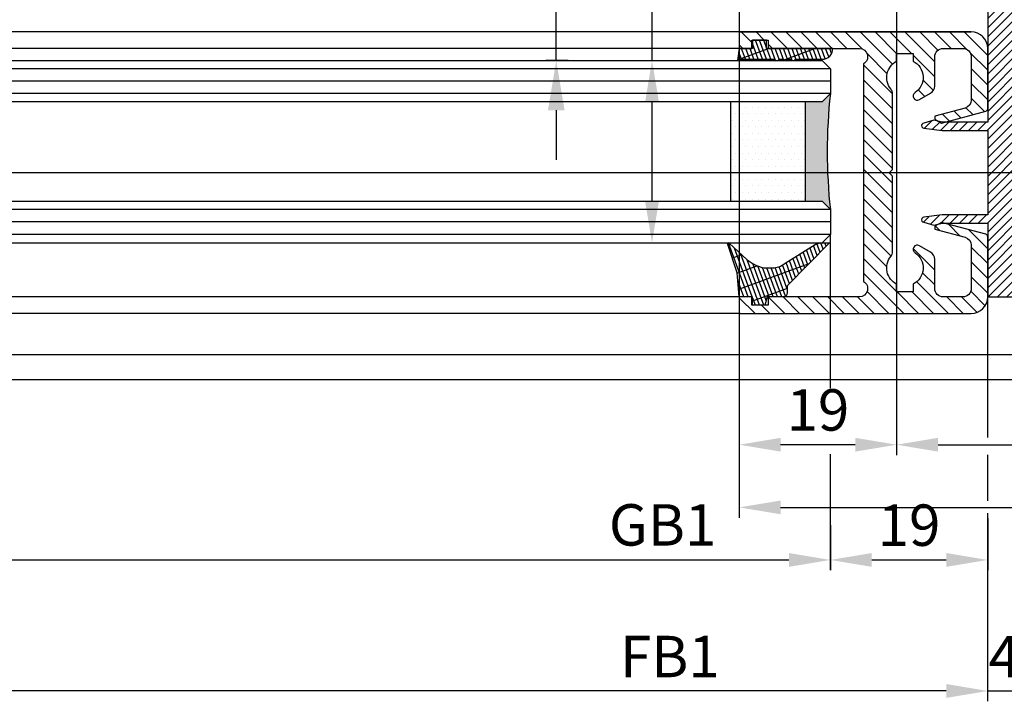
# Model space of a CAD drawing. Units: millimetres. Extents: x -2899 to 7393, y -444 to 5053.
# Drawn here: x 1168 to 1287, y -203 to -121 of the extents above; entities that cross this region are included whole.
import ezdxf

# ---------------------------------------------------------------- set-up
doc = ezdxf.new("R2010")
doc.units = ezdxf.units.MM
doc.linetypes.add('CENTERLINE', pattern=[30, 12, -1.5, 3, -1.5, 12])
for name, color, linetype in [('centerline-Mittellinie', 92, 'CENTERLINE'), ('dimension-Bemassung', 5, 'Continuous'), ('hatching-Schraffur', 5, 'Continuous'), ('outline-Körperkante', 7, 'Continuous'), ('phantom-fiktive Kanten', 6, 'Continuous')]:
    doc.layers.add(name, color=color, linetype=linetype)
doc.layers.get('0').off()
doc.dimstyles.new('ISO-5.0', dxfattribs={"dimtxt": 5, "dimasz": 5, "dimexe": 1.25, "dimexo": 0.625, "dimgap": 1, "dimtad": 1, "dimdec": 3, "dimtxsty": 'Standard', "dimcen": 2.5, "dimclrd": 256, "dimclre": 256, "dimadec": 0, "dimazin": 0, "dimtfac": 1, "dimtdec": 3, "dimtmove": 0, "dimatfit": 3, "dimfxl": 0, "dimlwd": -1, "dimlwe": -1, "dimarcsym": 0})
doc.dimstyles.new('max.8', dxfattribs={"dimtxt": 5, "dimasz": 6, "dimexe": 1.25, "dimexo": 0.625, "dimgap": 2, "dimtad": 1, "dimdec": 0, "dimrnd": 0.7, "dimtxsty": 'Standard', "dimcen": 2.5, "dimadec": 0, "dimazin": 0, "dimtfac": 1, "dimtdec": 0, "dimtmove": 0, "dimatfit": 3, "dimfxl": 0, "dimarcsym": 0})

# ---------------------------------------------------------------- blocks, each defined once
blk = doc.blocks.new('*D112')
at = {"layer": 'dimension-Bemassung'}
blk.add_line((361.5026816129098, -186.3057927481572), (1260.503258414608, -186.3057927481572), dxfattribs=at)
for points in [[(361.5026816129098, -185.4724594148238), (361.5026816129098, -187.1391260814905), (356.5026816129098, -186.3057927481572)], [(1260.503258414608, -185.4724594148238), (1260.503258414608, -187.1391260814905), (1265.503258414608, -186.3057927481572)]]:
    blk.add_solid(points, dxfattribs=at)
at = {"layer": 'dimension-Bemassung', "color": 0, "insert": (1245.249180540246, -182.7205267181435), "char_height": 5, "attachment_point": 5}
blk.add_mtext('GB1', dxfattribs=at)
blk = doc.blocks.new('*D113')
at = {"layer": 'dimension-Bemassung'}
for p, q in [((337.5026816129102, -155.1672013831329), (337.5026816129102, -203.3759787802194)), ((1279.503251131731, -202.1259787802194), (342.5026816129102, -202.1259787802194))]:
    blk.add_line(p, q, dxfattribs=at)
for points in [[(342.5026816129102, -201.292645446886), (342.5026816129102, -202.9593121135527), (337.5026816129102, -202.1259787802194)], [(1279.503251131731, -201.292645446886), (1279.503251131731, -202.9593121135527), (1284.503251131731, -202.1259787802194)]]:
    blk.add_solid(points, dxfattribs=at)
at = {"layer": 'dimension-Bemassung', "color": 0, "insert": (1246.126694314079, -198.6157468566177), "char_height": 5, "attachment_point": 5}
blk.add_mtext('FB1', dxfattribs=at)
blk = doc.blocks.new('*D115')
at = {"layer": 'dimension-Bemassung'}
for p, q in [((2206.503248257367, -97.16720199984394), (2206.503248257367, -181.2068587513426)), ((1254.503248257366, -117.1166412640192), (1254.503248257366, -181.2068587513426)), ((1259.503248257366, -179.9568587513426), (2201.503248257367, -179.9568587513426))]:
    blk.add_line(p, q, dxfattribs=at)
for points in [[(1259.503248257366, -179.1235254180092), (1259.503248257366, -180.7901920846759), (1254.503248257366, -179.9568587513426)], [(2201.503248257367, -179.1235254180092), (2201.503248257367, -180.7901920846759), (2206.503248257367, -179.9568587513426)]]:
    blk.add_solid(points, dxfattribs=at)
at = {"layer": 'dimension-Bemassung', "color": 0, "insert": (2161.325707389909, -176.4466268277409), "char_height": 5, "attachment_point": 5}
blk.add_mtext('FB2', dxfattribs=at)
blk = doc.blocks.new('*D116')
at = {"layer": 'dimension-Bemassung'}
for p, q in [((1273.50325113173, -94.66720199984556), (1273.50325113173, -173.641309321007)), ((2187.503255540244, -94.66720199984329), (2187.503255540244, -173.641309321007)), ((1278.50325113173, -172.391309321007), (2182.503255540244, -172.391309321007))]:
    blk.add_line(p, q, dxfattribs=at)
for points in [[(1278.50325113173, -171.5579759876737), (1278.50325113173, -173.2246426543404), (1273.50325113173, -172.391309321007)], [(2182.503255540244, -171.5579759876737), (2182.503255540244, -173.2246426543404), (2187.503255540244, -172.391309321007)]]:
    blk.add_solid(points, dxfattribs=at)
at = {"layer": 'dimension-Bemassung', "color": 0, "insert": (2161.325707389909, -168.8060432909934), "char_height": 5, "attachment_point": 5}
blk.add_mtext('GB2', dxfattribs=at)
blk = doc.blocks.new('*D140')
at = {"layer": 'dimension-Bemassung'}
for p, q in [((1273.50325113173, -94.66720199984556), (1273.50325113173, -173.6413093210072)), ((1254.503248257366, -117.1166412640192), (1254.503248257366, -173.6413093210072)), ((1268.50325113173, -172.3913093210072), (1259.503248257366, -172.3913093210072))]:
    blk.add_line(p, q, dxfattribs=at)
for points in [[(1259.503248257366, -171.5579759876739), (1259.503248257366, -173.2246426543406), (1254.503248257366, -172.3913093210072)], [(1268.50325113173, -171.5579759876739), (1268.50325113173, -173.2246426543406), (1273.50325113173, -172.3913093210072)]]:
    blk.add_solid(points, dxfattribs=at)
at = {"layer": 'dimension-Bemassung', "color": 0, "insert": (1264.003249694548, -168.8384443823988), "char_height": 5, "attachment_point": 5}
blk.add_mtext('19', dxfattribs=at)
blk = doc.blocks.new('*D141')
at = {"layer": 'dimension-Bemassung'}
for p, q in [((1284.50325113173, -181.2980957246723), (1284.50325113173, -187.5557927481572)), ((1265.504583894174, -182.0947231486929), (1265.504583894174, -187.5557927481572)), ((1270.504583894174, -186.3057927481572), (1279.50325113173, -186.3057927481572))]:
    blk.add_line(p, q, dxfattribs=at)
for points in [[(1270.504583894174, -185.4724594148238), (1270.504583894174, -187.1391260814905), (1265.504583894174, -186.3057927481572)], [(1279.50325113173, -185.4724594148238), (1279.50325113173, -187.1391260814905), (1284.50325113173, -186.3057927481572)]]:
    blk.add_solid(points, dxfattribs=at)
at = {"layer": 'dimension-Bemassung', "color": 0, "insert": (1275.003917512952, -182.7529278095487), "char_height": 5, "attachment_point": 5}
blk.add_mtext('19', dxfattribs=at)
blk = doc.blocks.new('*D142')
at = {"layer": 'dimension-Bemassung'}
for p, q in [((1284.503251131731, -201.5009787802194), (1284.503251131731, -200.8759787802194)), ((1288.503251131731, -201.5009787802195), (1288.503251131731, -200.8759787802194)), ((1279.503251131731, -202.1259787802194), (1274.503251131731, -202.1259787802194)), ((1284.503251131731, -202.1259787802194), (1288.503251131731, -202.1259787802194)), ((1293.503251131731, -202.1259787802194), (1298.503251131731, -202.1259787802194))]:
    blk.add_line(p, q, dxfattribs=at)
for points in [[(1279.503251131731, -201.292645446886), (1279.503251131731, -202.9593121135527), (1284.503251131731, -202.1259787802194)], [(1293.503251131731, -201.292645446886), (1293.503251131731, -202.9593121135527), (1288.503251131731, -202.1259787802194)]]:
    blk.add_solid(points, dxfattribs=at)
at = {"layer": 'dimension-Bemassung', "color": 0, "insert": (1286.503251131731, -198.6259787802194), "char_height": 5, "attachment_point": 5}
blk.add_mtext('4', dxfattribs=at)
blk = doc.blocks.new('Grundriss_Fingerschutzprofil')
at = {"layer": 'hatching-Schraffur'}
h = blk.add_hatch(dxfattribs=at)
h.set_pattern_fill('ANSI31', color=256, scale=0.25, style=0)
h.set_pattern_definition([(45, (0, 0), (-0.561266007566822, 0.5612660075668221), [])])
h.paths.add_polyline_path([(-5.100000000000023, 0), (-5.100000000000023, 5.500000000000004), (-5.386828132593223, 7.699999999999818, 1), (-5.986828132593132, 7.699999999999989), (-6.336779051987947, 6.500000000000003), (-6.100000000000023, 5.500000000000001), (-6.100000000000023, 0), (-37.00000000000001, 0), (-37, -4), (15, -4), (15, 0), (6.100000000000023, 0), (6.100000000000023, 5.5), (6.336779051987947, 6.500000000000003), (5.986828132593246, 7.699999999999989, 1), (5.386828132593223, 7.699999999999847), (5.100000000000023, 5.5), (5.100000000000023, 0)])
at = {"layer": 'outline-Körperkante'}
blk.add_line((5.100000000000023, 0), (5.100000000000023, 4.709424908436858), dxfattribs=at)
blk.add_lwpolyline([(15, -4), (-37, -4), (-37, 0), (-6.100000000000023, 0), (-6.100000000000023, 5.5), (-6.336779051987946, 6.5), (-5.986828132593132, 7.699999999999989, -1.000000000000456), (-5.386828132593223, 7.699999999999818), (-5.100000000000023, 5.5), (-5.100000000000023, 0), (5.100000000000023, 0), (5.100000000000023, 5.5), (5.386828132593223, 7.699999999999847, -1.000000000000456), (5.986828132593246, 7.699999999999989), (6.336779051987946, 6.5), (6.100000000000023, 5.5), (6.100000000000023, 0), (15, 0)], format="xyb", close=True, dxfattribs=at)
blk = doc.blocks.new('Grundriss_H-profil')
at = {"layer": 'hatching-Schraffur'}
h = blk.add_hatch(dxfattribs=at)
h.set_pattern_fill('LINE', color=256, scale=0.4, angle=45, style=0)
h.set_pattern_definition([(315, (-385.3312636448503, -260.1302474895663), (-0.8980256121069154, -0.8980256121069153), [])])
edge = h.paths.add_edge_path()
edge.add_line((15.49999712563476, -15), (26.49999712563476, -15))
edge.add_line((26.49999712563476, -15), (26.49999712563476, -16))
edge.add_line((26.49999712563476, -16), (28.49999712563476, -16))
edge.add_line((28.49999712563476, -16), (28.49999712563476, -15))
edge.add_line((28.49999712563476, -15), (29.99999712563476, -15))
edge.add_line((29.99999712563476, -15), (29.99999712563476, -17))
edge.add_line((29.99999712563476, -17), (1.99999712563476, -17))
edge.add_ellipse((1.99999712563479, -15), major_axis=(1.414213562373096, 1.414213562373096), ratio=0.9999999999999994, start_angle=135.0000000000016, end_angle=224.9999999999992, ccw=False)
edge.add_line((-2.874365238330668e-06, -15.00000000000005), (-2.87436523744048e-06, -7.730820300845945))
edge.add_ellipse((0.2999971256348024, -7.730820300845945), major_axis=(-0.2121320343559926, 0.2121320343559926), ratio=0.9999999999999978, start_angle=-30.000000000002615, end_angle=45.000000000000114, ccw=False)
edge.add_line((0.2223514121040457, -7.441042552959171), (5.600395435616462, -5.999999999999997))
edge.add_line((5.600395435616462, -5.999999999999997), (6.39999712563474, -6.461650250976558))
edge.add_line((6.39999712563474, -6.461650250976558), (6.39999712563474, -6.821023553303061))
edge.add_line((6.39999712563474, -6.821023553303061), (2.741178080532221, -7.801401161689906))
edge.add_ellipse((2.999997125634819, -8.767326987979), major_axis=(-0.7071067811865793, 0.7071067811865794), ratio=0.9999999999999998, start_angle=-29.99999999999611, end_angle=45)
edge.add_line((1.999997125634762, -8.767326987979), (1.999997125634762, -14))
edge.add_ellipse((2.999997125634762, -14), major_axis=(0.7071067811865479, 0.7071067811865478), ratio=0.999999999999999, start_angle=135, end_angle=225)
edge.add_line((2.999997125634762, -15), (5.399997125634739, -15))
edge.add_ellipse((5.399997125634739, -14), major_axis=(0.7071067811865477, 0.7071067811865477), ratio=0.9999999999999997, start_angle=225, end_angle=315)
edge.add_line((6.399997125634739, -14), (6.39999712563474, -10.46746704158317))
edge.add_ellipse((7.399997125634797, -10.4674670415834), major_axis=(-0.7071067811865892, 0.7071067811865891), ratio=0.999999999999998, start_angle=-15.000000000002785, end_angle=44.999999999986926, ccw=False)
edge.add_line((6.899997125634797, -9.601441637798867), (8.245906199707688, -8.824380671577954))
edge.add_ellipse((8.499997125634733, -9.255005567933834), major_axis=(0.3535533905932587, 0.3535533905932588), ratio=0.9999999999999876, start_angle=258.74898859586597, end_angle=435.54279951992476, ccw=False)
edge.add_ellipse((9.999997125634733, -11.4999999999992), major_axis=(1.555634918610973, 1.555634918610973), ratio=1, start_angle=78.74898859587924, end_angle=197.9643082105983)
edge.add_line((8.999997125634762, -13.45959179422658), (8.999997125634762, -14.40000000000003))
edge.add_line((8.999997125634762, -14.40000000000003), (10.99999712563476, -14.40000000000003))
edge.add_line((10.99999712563476, -14.40000000000003), (10.99999712563476, -13.45959179422652))
edge.add_ellipse((9.999997125634733, -11.5), major_axis=(-1.555634918610404, 1.555634918610404), ratio=0.9999999999999998, start_angle=162.0356917894131, end_angle=263.624832873019)
edge.add_ellipse((12.49999712563385, -9.502501564456507), major_axis=(-0.70710678118591, 0.7071067811859099), ratio=0.9999999999999966, start_angle=45.000000000114085, end_angle=83.62483287314461, ccw=False)
edge.add_line((11.49999712563476, -9.502501564458496), (11.49999712563476, -0.4000000000000323))
edge.add_line((11.49999712563476, -0.4000000000000319), (11.89999712563474, -5.473399511402022e-14))
edge.add_line((11.89999712563474, -5.474798674305614e-14), (11.49999712563476, 0.3999999999999226))
edge.add_line((11.49999712563476, 0.3999999999999226), (11.49999712563477, 9.502501564458386))
edge.add_ellipse((12.49999712563508, 9.502501564458273), major_axis=(-0.7071067811867682, 0.7071067811867681), ratio=0.9999999999999982, start_angle=6.375167126985616, end_angle=44.99999999999352, ccw=False)
edge.add_ellipse((9.999997125634538, 11.5000000000008), major_axis=(1.555634918609921, 1.555634918609921), ratio=0.9999999999999998, start_angle=276.3751671269646, end_angle=377.9643082105721)
edge.add_line((10.99999712563477, 13.45959179422647), (10.99999712563477, 14.39999999999992))
edge.add_line((10.99999712563477, 14.39999999999992), (8.999997125634765, 14.39999999999992))
edge.add_line((8.999997125634765, 14.39999999999992), (8.999997125634765, 13.45959179422647))
edge.add_ellipse((9.999997125634794, 11.49999999999904), major_axis=(1.555634918610976, 1.555634918610976), ratio=1, start_angle=72.03569178940238, end_angle=191.2510114041187)
edge.add_ellipse((8.499997125634765, 9.25500556793378), major_axis=(0.3535533905932512, 0.3535533905932512), ratio=0.9999999999999967, start_angle=194.4572004800756, end_angle=371.2510114041333, ccw=False)
edge.add_line((8.24590619970772, 8.8243806715779), (6.899997125634571, 9.60144163779859))
edge.add_ellipse((7.399997125634685, 10.46746704158307), major_axis=(-0.7071067811866109, 0.7071067811866107), ratio=0.9999999999999989, start_angle=44.999999999999886, end_angle=104.9999999999954, ccw=False)
edge.add_line((6.3999971256346, 10.46746704158307), (6.399997125634743, 14))
edge.add_ellipse((5.399997125634743, 14), major_axis=(0.7071067811865479, 0.7071067811865478), ratio=0.999999999999999, start_angle=314.9999999999999, end_angle=405.0000000000001)
edge.add_line((5.399997125634743, 15), (2.999997125634765, 14.99999999999995))
edge.add_ellipse((2.999997125634765, 14), major_axis=(-0.7071067811865076, 0.7071067811865077), ratio=0.9999999999999996, start_angle=-45.00000000000002, end_angle=45.00000000000326)
edge.add_line((1.999997125634765, 13.99999999999995), (1.999997125634651, 8.767326987978894))
edge.add_ellipse((2.999997125634708, 8.767326987979008), major_axis=(-0.7071067811865878, 0.7071067811865878), ratio=0.9999999999999996, start_angle=45.00000000000652, end_angle=120.0000000000033)
edge.add_line((2.741178080532223, 7.801401161689856), (6.399997125634742, 6.821023553302953))
edge.add_line((6.399997125634742, 6.821023553302953), (6.399997125634742, 6.461650250976507))
edge.add_line((6.399997125634742, 6.461650250976507), (5.600395435616464, 5.999999999999946))
edge.add_line((5.600395435616464, 5.999999999999946), (0.2223514121040475, 7.441042552959178))
edge.add_ellipse((0.2999971256347474, 7.730820300845895), major_axis=(-0.2121320343559517, 0.2121320343559517), ratio=0.9999999999999986, start_angle=45.000000000010914, end_angle=120.00000000001029, ccw=False)
edge.add_line((-2.874365235547038e-06, 7.730820300845838), (-2.874365234656849e-06, 14.99999999999995))
edge.add_ellipse((1.999997125634737, 15), major_axis=(1.414213562373076, 1.414213562373076), ratio=0.9999999999999989, start_angle=44.999999999999204, end_angle=135.0000000000016, ccw=False)
edge.add_line((1.999997125634766, 16.99999999999995), (29.99999712563477, 16.99999999999994))
edge.add_line((29.99999712563477, 16.99999999999994), (29.99999712563477, 14.99999999999994))
edge.add_line((29.99999712563477, 14.99999999999994), (28.49999712563477, 14.99999999999994))
edge.add_line((28.49999712563477, 14.99999999999994), (28.49999712563477, 15.99999999999994))
edge.add_line((28.49999712563477, 15.99999999999994), (26.49999712563477, 15.99999999999994))
edge.add_line((26.49999712563477, 15.99999999999994), (26.49999712563477, 14.99999999999994))
edge.add_line((26.49999712563477, 14.99999999999994), (15.49999712563477, 14.99999999999994))
edge.add_ellipse((15.49999712563479, 13.99999999999994), major_axis=(0.7071067811865479, 0.7071067811865478), ratio=0.9999999999999996, start_angle=45.00000000000164, end_angle=194.999999999998)
edge.add_line((14.99999712563477, 13.13397459621553), (14.99999712563476, -13.13397459621558))
edge.add_ellipse((15.49999712563473, -14), major_axis=(0.7071067811865265, 0.7071067811865265), ratio=0.999999999999999, start_angle=74.99999999999913, end_angle=225.0000000000016)
at = {"layer": 'outline-Körperkante'}
blk.add_line((30, -17), (2, -17), dxfattribs=at)
blk.add_lwpolyline([(10.99999712563477, 13.45959179422647, -0.4747768484601994), (11.71874712563442, 10.12671982556538, 0.170146590439646), (11.49999712563477, 9.502501564458386), (11.49999712563476, 0.3999999999999226), (11.89999712563474, -5.474798674305614e-14), (11.49999712563476, -0.4000000000000319), (11.49999712563476, -9.502501564458496, 0.1701465904396517), (11.71874712563556, -10.12671982556463, -0.4747768484601927), (10.99999712563476, -13.45959179422652), (10.99999712563476, -14.40000000000003), (8.999997125634762, -14.40000000000003), (8.999997125634762, -13.45959179422658, -0.5727941721727782), (8.777774903412363, -9.670745277575518, 0.9724049664168604), (8.245906199707688, -8.824380671577954), (6.899997125634797, -9.601441637798867, 0.267949192431065), (6.39999712563474, -10.46746704158317), (6.399997125634739, -14, -0.414213562373095), (5.399997125634739, -15), (2.999997125634762, -15, -0.414213562373095), (1.999997125634762, -14), (1.999997125634762, -8.767326987979, -0.3394542588633702), (2.741178080532221, -7.801401161689906), (6.39999712563474, -6.821023553303061), (6.39999712563474, -6.461650250976558), (5.600395435616462, -5.999999999999997), (0.2223514121040457, -7.441042552959171, 0.3394542588633806), (-2.87436523744048e-06, -7.730820300845945), (-2.874365238330668e-06, -15.00000000000005, 0.414213562373095), (1.999997125634762, -17), (29.99999712563476, -17), (29.99999712563476, -15), (28.49999712563476, -15), (28.49999712563476, -16), (26.49999712563476, -16), (26.49999712563476, -15), (15.49999712563476, -15, -0.7673269879789623), (14.99999712563476, -13.13397459621558), (14.99999712563477, 13.13397459621553, -0.7673269879789567), (15.49999712563477, 14.99999999999994), (26.49999712563477, 14.99999999999994), (26.49999712563477, 15.99999999999994), (28.49999712563477, 15.99999999999994), (28.49999712563477, 14.99999999999994), (29.99999712563477, 14.99999999999994), (29.99999712563477, 16.99999999999994), (1.999997125634766, 16.99999999999995, 0.414213562373095), (-2.874365234656849e-06, 14.99999999999995), (-2.874365235547038e-06, 7.730820300845838, 0.3394542588633984), (0.2223514121040475, 7.441042552959178), (5.600395435616464, 5.999999999999946), (6.399997125634742, 6.461650250976507), (6.399997125634742, 6.821023553302953), (2.741178080532223, 7.801401161689856, -0.3394542588633446), (1.999997125634651, 8.767326987978894), (1.999997125634765, 13.99999999999995, -0.414213562373095), (2.999997125634765, 14.99999999999995), (5.399997125634743, 15, -0.414213562373095), (6.399997125634743, 14), (6.399997125634571, 10.46746704158307, 0.2679491924311277), (6.899997125634571, 9.60144163779859), (8.245906199707692, 8.824380671577844, 0.9724049664168467), (8.777774903412366, 9.670745277575408, -0.5727941721727757), (8.999997125634765, 13.45959179422647), (8.999997125634765, 14.39999999999992), (10.99999712563477, 14.39999999999992)], format="xyb", close=True, dxfattribs=at)
blk = doc.blocks.new('Grundriss_Glasverbundsteg_12mm')
at = {"layer": 'hatching-Schraffur'}
blk.add_hatch(color=256, dxfattribs=at).paths.add_polyline_path([(3, 6), (1, 6), (1.13686837721616e-13, 6.999999999999886, -0.05409945817900844), (1.13686837721616e-13, -6.999999999999773), (1.000000000000171, -5.999999999999886), (3, -5.999999999999886)])
h = blk.add_hatch(dxfattribs=at)
h.set_pattern_fill('DOTS', color=256, scale=0.5, style=0)
h.set_pattern_definition([(0, (-338.47368294135, -624.0330547285787), (0.396875, 0.79375), [0, -0.79375])])
h.paths.add_polyline_path([(12, 6), (3, 6), (3, -5.999999999999886), (12, -5.999999999999886)])
at = {"layer": 'outline-Körperkante'}
for p, q in [((3, 6), (3, -5.999999999999886)), ((12, 6), (12, -5.999999999999886))]:
    blk.add_line(p, q, dxfattribs=at)
blk.add_arc((-64.50630907687292, -2.273736754432321e-13), 64.88500528412607, 353.8066961232445, 6.193303876755505, dxfattribs=at)
blk = doc.blocks.new('Grundriss_Verglasungsgummi_21-23mm')
at = {"layer": 'hatching-Schraffur'}
h = blk.add_hatch(dxfattribs=at)
h.set_pattern_fill('GRATE', color=256, scale=0.6, angle=70, style=0)
h.set_pattern_definition([(70, (-30, 17), (-0.4475286106492888, 0.1628870932588498), []), (160, (-30, 17), (-0.6515483730353991, -1.790114442597155), [])])
edge = h.paths.add_edge_path()
edge.add_line((1.233225623188389, 8.48687365485273), (-0.9554146650784787, 6.488937604732996))
edge.add_arc((-4.17118306676057, 10.52938414710757), 5.163949522898503, 283.10873944227365, 308.51608236957225, ccw=False)
edge.add_line((-3, 5.5), (-3.942235403217069, 5.5))
edge.add_arc((-3.942235403217026, 7.999999999999965), 2.499999999999965, 229.9999999999991, 269.99999999999903, ccw=False)
edge.add_line((-5.549204427433381, 6.084888892202571), (-9.5, 8.549999999999955))
edge.add_line((-9.5, 8.549999999999955), (-10.89999999999998, 8.549999999999955))
edge.add_line((-10.89999999999998, 8.549999999999955), (-5.800000000000011, 3.322056677769524))
edge.add_line((-5.800000000000011, 3.322056677769524), (-5.800000000000011, 2.5))
edge.add_arc((-5.300000000000011, 2.5), 0.5, 180, 270)
edge.add_line((-5.300000000000011, 2), (-3.367949192431126, 2))
edge.add_line((-3.367949192431126, 2), (-3.100000000000023, 1))
edge.add_line((-3.100000000000023, 1), (-1.600000000000023, 1))
edge.add_line((-1.600000000000023, 1), (-1.600000000000023, 2))
edge.add_line((-1.600000000000023, 2), (0, 2))
edge.add_line((0, 2), (0.2323714666781598, 4.924285112033203))
edge.add_line((0.2323714666781598, 4.924285112033203), (1.426179017842912, 8.449999999999932))
edge.add_arc((1.326179017842918, 8.449999999999934), 0.0999999999999941, 359.999999999999, 521.6377180453608)
at = {"layer": 'outline-Körperkante'}
blk.add_lwpolyline([(1.233225623188389, 8.48687365485273), (-0.9554146650784787, 6.488937604732996, -0.1113168506135773), (-3, 5.5), (-3.942235403217069, 5.5, -0.1763269807084644), (-5.549204427433381, 6.084888892202571), (-9.5, 8.549999999999955), (-10.89999999999998, 8.549999999999955), (-5.800000000000011, 3.322056677769524), (-5.800000000000011, 2.5, 0.414213562373095), (-5.300000000000011, 2), (-3.367949192431126, 2), (-3.100000000000023, 1), (-1.600000000000023, 1), (-1.600000000000023, 2), (0, 2), (0.2323714666781598, 4.924285112033203), (1.426179017842912, 8.449999999999932, 0.8513505294362962), (1.231270657935568, 8.481502431964714)], format="xyb", dxfattribs=at)
blk = doc.blocks.new('Grundriss_Verglasungsgummi_dünn_mit_Abreisskante')
at = {"layer": 'hatching-Schraffur'}
h = blk.add_hatch(dxfattribs=at)
h.set_pattern_fill('GRATE', color=256, scale=0.6, angle=70, style=0)
h.set_pattern_definition([(290.0000000000001, (-30, 3.884265839817544), (-0.4475286106492888, -0.1628870932588498), []), (200, (-30, 3.884265839817544), (-0.6515483730353991, 1.790114442597155), [])])
edge = h.paths.add_edge_path()
edge.add_line((-4.349999999999966, -9.66573416018241), (-4.649999999999977, -9.66573416018241))
edge.add_line((-4.649999999999977, -9.66573416018241), (-4.799999999999955, -9.815734160182387))
edge.add_line((-4.799999999999955, -9.815734160182387), (-5.199999999999989, -9.815734160182387))
edge.add_line((-5.199999999999989, -9.815734160182387), (-5.349999999999966, -9.66573416018241))
edge.add_line((-5.349999999999966, -9.66573416018241), (-5.649999999999977, -9.66573416018241))
edge.add_line((-5.649999999999977, -9.66573416018241), (-5.800000000000011, -9.815734160182387))
edge.add_line((-5.800000000000011, -9.815734160182387), (-6.199999999999989, -9.815734160182387))
edge.add_line((-6.199999999999989, -9.815734160182387), (-6.349999999999966, -9.66573416018241))
edge.add_line((-6.349999999999966, -9.66573416018241), (-6.649999999999977, -9.66573416018241))
edge.add_line((-6.649999999999977, -9.66573416018241), (-6.800000000000011, -9.815734160182387))
edge.add_line((-6.800000000000011, -9.815734160182387), (-10, -9.815734160182387))
edge.add_arc((-9.999999999999972, -11.11573416018243), 1.30000000000004, 90.00000000000124, 180.0000000000012)
edge.add_line((-11.30000000000001, -11.11573416018246), (-3.300000000000011, -11.11573416018246))
edge.add_line((-3.300000000000011, -11.11573416018246), (-3.300000000000011, -12.11573416018246))
edge.add_line((-3.300000000000011, -12.11573416018246), (-1.600000000000023, -12.11573416018246))
edge.add_line((-1.600000000000023, -12.11573416018246), (-1.600000000000023, -11.11573416018246))
edge.add_line((-1.600000000000023, -11.11573416018246), (0, -11.11573416018246))
edge.add_line((0, -11.11573416018246), (0.2191612573451494, -9.66573416018241))
edge.add_line((0.2191612573451494, -9.66573416018241), (-0.01494120900906637, -9.66573416018241))
edge.add_line((-0.01494120900906637, -9.66573416018241), (-0.3000000000000114, -9.815734160182387))
edge.add_line((-0.3000000000000114, -9.815734160182387), (-4.199999999999932, -9.815734160182387))
edge.add_line((-4.199999999999932, -9.815734160182387), (-4.349999999999966, -9.66573416018241))
at = {"layer": 'outline-Körperkante'}
blk.add_lwpolyline([(-4.349999999999966, -9.66573416018241), (-4.649999999999977, -9.66573416018241), (-4.799999999999955, -9.815734160182387), (-5.199999999999989, -9.815734160182387), (-5.349999999999966, -9.66573416018241), (-5.649999999999977, -9.66573416018241), (-5.800000000000011, -9.815734160182387), (-6.199999999999989, -9.815734160182387), (-6.349999999999966, -9.66573416018241), (-6.649999999999977, -9.66573416018241), (-6.800000000000011, -9.815734160182387), (-10, -9.815734160182387, 0.414213562373095), (-11.30000000000001, -11.11573416018246), (-3.300000000000011, -11.11573416018246), (-3.300000000000011, -12.11573416018246), (-1.600000000000023, -12.11573416018246), (-1.600000000000023, -11.11573416018246), (0, -11.11573416018246), (0.2191612573451494, -9.66573416018241), (-0.01494120900906637, -9.66573416018241), (-0.3000000000000114, -9.815734160182387), (-4.199999999999932, -9.815734160182387)], format="xyb", close=True, dxfattribs=at)
blk = doc.blocks.new('Grundriss_Laufflügel_Teleskop')
at = {"layer": 'centerline-Mittellinie'}
blk.add_line((-970.2325848883988, -1.70530256582424e-13), (1.368789951530289, 0), dxfattribs=at)
at = {"layer": 'hatching-Schraffur'}
for p, q in [((-928.0005859427642, 12.54999938328885), (-19.0000028743616, 12.55000000000018)), ((-928.0005859427642, 11.07314831330359), (-19.0000028743616, 11.05001720597784)), ((-928.0005859427642, 9.54999938328885), (-19.00000287436933, 9.550000000031872)), ((-928.0005757855179, -4.450000616673208), (-19.00000287436933, -4.449999999962728)), ((-928.0005859427642, -5.949999999999363), (-19.0000028743616, -5.950000000001182)), ((-928.0005859427642, -7.450000616711151), (-19.0000028743616, -7.449999999999363))]:
    blk.add_line(p, q, dxfattribs=at)
at = {"layer": 'outline-Körperkante'}
for p, q in [((-917.0005786598872, 16.99999938328867), (-871.8711992050198, 17.00051898670037)), ((-872.8711993235506, 17.00051960341216), (-30, 16.99999999999909)), ((-917.0005786598872, 14.99999938328867), (-871.0429028558078, 14.99999938328867)), ((-872.0429029743386, 15.00000000000045), (-30, 14.99999999999909)), ((-927.0005859427642, 13.54999938328885), (-928.0005859427642, 12.54999938328885)), ((-20.0000028743616, 13.55000000000018), (-927.0005859427642, 13.54999938328885)), ((-928.0005859427642, 12.54999938328885), (-928.0005859427642, 9.54999938328885)), ((-928.0005859427642, 9.54999938328885), (-927.0005859427642, 8.54999938328885)), ((-927.0005859427642, 8.54999938328885), (-20.0000028743616, 8.550000000000637)), ((-927.0005859427642, -3.450000616711151), (-928.0005859427642, -4.450000616711151)), ((-20.0000028743616, -3.449999999999363), (-927.0005859427642, -3.450000616711151)), ((-928.0005859427642, -4.450000616711151), (-928.0005859427642, -7.450000616711151)), ((-928.0005859427642, -7.450000616711151), (-927.0005859427642, -8.45000061671115)), ((-20.0000028743616, -8.449999999999363), (-927.0005859427642, -8.45000061671115)), ((-917.0005786598872, -15.00000061671133), (-905.3948174248412, -15.00000061671133)), ((-906.394817543372, -14.99999999999955), (-30.33258663227889, -15.00000000000045)), ((-917.0005786598872, -17.00000061671133), (-872.8119153026441, -16.99935217802729)), ((-873.811915421175, -16.99935156131551), (-30.33258663227525, -17.00000000000045))]:
    blk.add_line(p, q, dxfattribs=at)
at = {"xscale": -1, "rotation": 180}
for name, p in [('Grundriss_H-profil', (-947.000575785522, -6.167113895116927e-07)), ('Grundriss_Verglasungsgummi_dünn_mit_Abreisskante', (-917.0005786598872, 3.884265223106155)), ('Grundriss_Glasverbundsteg_12mm', (-928.0005757855183, 2.549999383323865))]:
    blk.add_blockref(name, p, dxfattribs=at)
blk.add_blockref('Grundriss_Verglasungsgummi_21-23mm', (-917.0005786598872, -17.00000061671139))
at = {"layer": 'outline-Körperkante', "rotation": 270}
blk.add_blockref('Grundriss_Fingerschutzprofil', (-947.0005786598872, -6.167119579458813e-07), dxfattribs=at)
blk = doc.blocks.new('*D148')
at = {"layer": 'dimension-Bemassung'}
for p, q in [((1243.972519419692, -125.9922019852338), (1243.972519419692, -86.98357472856577)), ((1243.641248534436, -125.9922019852338), (1245.222519419692, -125.9922019852338)), ((1243.972519419692, -142.9922019852338), (1243.972519419692, -130.9922019852338)), ((1243.641248519477, -147.9922019852338), (1245.222519419692, -147.9922019852338))]:
    blk.add_line(p, q, dxfattribs=at)
for points in [[(1243.139186086359, -130.9922019852338), (1244.805852753025, -130.9922019852338), (1243.972519419692, -125.9922019852338)], [(1243.139186086359, -142.9922019852338), (1244.805852753025, -142.9922019852338), (1243.972519419692, -147.9922019852338)]]:
    blk.add_solid(points, dxfattribs=at)
at = {"layer": 'dimension-Bemassung', "color": 0, "insert": (1240.417949160483, -99.56781756621905), "char_height": 5, "attachment_point": 5, "rotation": 90}
blk.add_mtext('21.5-23', dxfattribs=at)
blk = doc.blocks.new('*D158')
at = {"layer": 'dimension-Bemassung', "color": 0, "lineweight": -2}
for p, q in [((1232.414622081509, -112.5422019998453), (1232.414622081509, -84.2884502945247)), ((1258.984469156192, -118.5422019998453), (1231.164622081509, -118.5422019998453)), ((1232.414622081509, -125.9922019794265), (1232.414622081509, -118.5422019998453)), ((1233.850449194056, -125.9922019794265), (1231.164622081509, -125.9922019794265)), ((1232.414622081509, -131.9922019794265), (1232.414622081509, -137.9922019794265))]:
    blk.add_line(p, q, dxfattribs=at)
at = {"layer": 'dimension-Bemassung', "color": 0}
for points in [[(1231.414622081509, -112.5422019998453), (1233.414622081509, -112.5422019998453), (1232.414622081509, -118.5422019998453)], [(1231.414622081509, -131.9922019794265), (1233.414622081509, -131.9922019794265), (1232.414622081509, -125.9922019794265)]]:
    blk.add_solid(points, dxfattribs=at)
at = {"layer": 'dimension-Bemassung', "color": 0, "insert": (1227.861757142901, -95.41532614718479), "char_height": 5, "attachment_point": 5, "rotation": 90}
blk.add_mtext('max.8', dxfattribs=at)

msp = doc.modelspace()

# ---------------------------------------------------------------- linework, layer by layer
at = {"layer": 'centerline-Mittellinie'}
msp.add_line((3155.592447595321, -139.542201383133), (293.0467996273433, -139.5422013831326), dxfattribs=at)
at = {"layer": 'dimension-Bemassung'}
for p, q in [((1265.504478723713, -165.5483318320793), (1265.504354792176, -146.9922019998433)), ((1284.50325113173, -171.5005035101326), (1284.50325113173, -154.542201383133)), ((1265.504583894174, -187.5555642628712), (1265.504583894174, -173.5213284924236)), ((1284.50325113173, -179.1690171021287), (1284.50325113173, -173.6060768359725)), ((1284.50325113173, -203.3759787802194), (1284.50325113173, -180.6730957246723))]:
    msp.add_line(p, q, dxfattribs=at)
at = {"layer": 'outline-Körperkante'}
msp.add_line((3316.504007092384, -164.5422013831335), (337.5026816129102, -164.5422013831335), dxfattribs=at)
at = {"layer": 'phantom-fiktive Kanten'}
msp.add_line((3139.504007092383, -161.5443864722966), (-2474.495992907399, -161.5400706169416), dxfattribs=at)

# ---------------------------------------------------------------- block references
at = {"layer": 'outline-Körperkante', "xscale": -1}
msp.add_blockref('Grundriss_Laufflügel_Teleskop', (337.5026724718441, -139.5422013831327), dxfattribs=at)

# ---------------------------------------------------------------- dimensions: what is measured, and where the dimension line sits
at = {"layer": 'dimension-Bemassung'}
for base, p1, p2, angle, dimstyle, override, picture, middle in [((1232.414622081509, -118.5422019998453), (1234.475449194056, -125.9922019794265), (1259.609469156192, -118.5422019998453), 90, 'max.8', {"dimpost": 'max.<>'}, '*D158', (1232.414622081509, -95.41532614718479)), ((1284.50325113173, -186.3057927481572), (1265.504583894174, -181.4697231486929), (1284.50325113173, -180.6730957246723), 180, 'ISO-5.0', {"dimdec": 2}, '*D141', (1275.003917512952, -186.3057927481572))]:
    dim = msp.add_linear_dim(base=base, p1=p1, p2=p2, angle=angle, dimstyle=dimstyle, override=override, dxfattribs=at)
    dim.commit()
    dim.dimension.update_dxf_attribs({"geometry": picture, "text_midpoint": middle, "dimtype": 160})
for base, p1, p2, angle, text, picture, middle in [((1243.972519419692, -147.9922019852338), (1243.016248534436, -125.9922019852338), (1243.016248519477, -147.9922019852338), 90, '21.5-23', '*D148', (1243.972519419692, -99.56781756621905)), ((2187.503255540244, -172.391309321007), (1273.50325113173, -94.04220199984556), (2187.503255540244, -94.04220199984329), 180, 'GB2', '*D116', (2161.325707389909, -172.391309321007)), ((2206.503248257367, -179.9568587513426), (1254.503248257366, -116.4916412640192), (2206.503248257367, -96.54220199984394), 180, 'FB2', '*D115', (2161.325707389909, -179.9568587513426))]:
    dim = msp.add_linear_dim(base=base, p1=p1, p2=p2, angle=angle, text=text, dimstyle='ISO-5.0', dxfattribs=at)
    dim.commit()
    dim.dimension.update_dxf_attribs({"geometry": picture, "text_midpoint": middle, "dimtype": 160})
dim = msp.add_linear_dim(base=(1254.503248257366, -172.3913093210072), p1=(1273.50325113173, -94.04220199984556), p2=(1254.503248257366, -116.4916412640192), angle=180, dimstyle='ISO-5.0', dxfattribs=at)
dim.commit()
dim.dimension.update_dxf_attribs({"geometry": '*D140', "text_midpoint": (1264.003249694548, -168.8384443823988)})
for base, p1, p2, text, override, picture, middle in [((1265.503258414608, -186.3057927481572), (356.5026816129098, -146.9922013831336), (1265.503258414608, -146.9922019998438), 'GB1', {"dimse1": 1, "dimse2": 1, "dimsd1": 0, "dimsd2": 0}, '*D112', (1245.249180540246, -186.3057927481572)), ((337.5026816129102, -202.1259787802194), (1284.503251131731, -154.5422019998446), (337.5026816129102, -154.5422013831329), 'FB1', {"dimse1": 1, "dimsd1": 0, "dimsd2": 0}, '*D113', (1246.126694314079, -202.1259787802194))]:
    dim = msp.add_linear_dim(base=base, p1=p1, p2=p2, angle=180, text=text, dimstyle='ISO-5.0', override=override, dxfattribs=at)
    dim.commit()
    dim.dimension.update_dxf_attribs({"geometry": picture, "text_midpoint": middle, "dimtype": 160})
dim = msp.add_linear_dim(base=(1288.503251131731, -202.1259787802194), p1=(1284.503251131731, -202.1259787802194), p2=(1288.503251131731, -202.1259787802195), dimstyle='ISO-5.0', dxfattribs=at)
dim.commit()
dim.dimension.update_dxf_attribs({"geometry": '*D142', "text_midpoint": (1286.503251131731, -202.1259787802194), "dimtype": 160})

doc.saveas('drawing.dxf')
